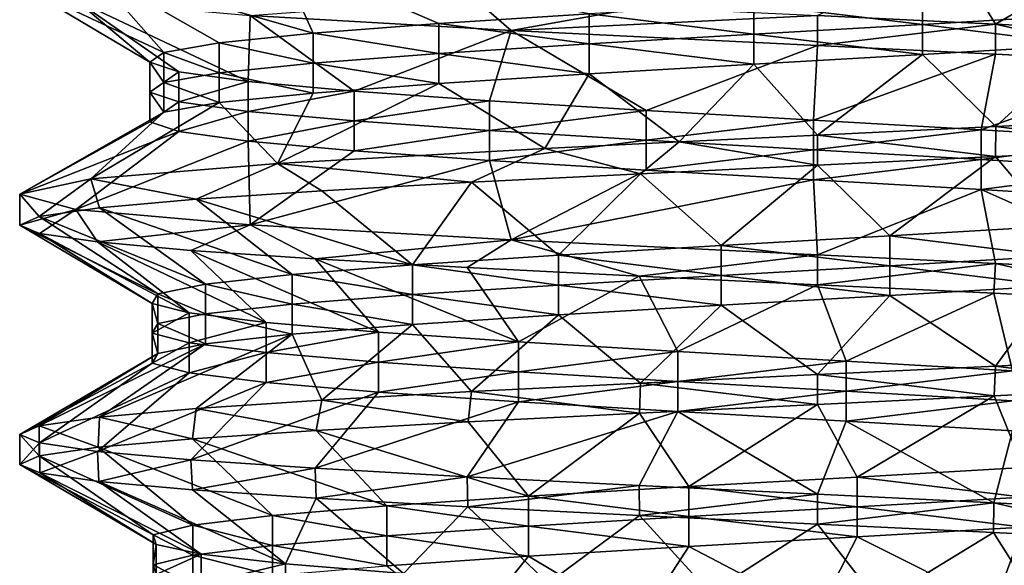
# Model space of a CAD drawing. Units: inches. Extents: x 307 to 807, y 504 to 910.
# Drawn here: x 322 to 328, y 786 to 790 of the extents above; entities that cross this region are included whole.
import ezdxf

# ---------------------------------------------------------------- set-up
doc = ezdxf.new("R2010")
doc.units = ezdxf.units.IN
doc.header["$MEASUREMENT"] = 0
doc.layers.add('3091', color=7, linetype='Continuous')

msp = doc.modelspace()

# ---------------------------------------------------------------- linework, layer by layer
at = {"layer": '3091', "linetype": 'Continuous'}
for points in [[(323.57, 790.025, 701.6182), (322.4005, 789.929, 700.0008), (323.7935, 789.5295, 700.6851), (323.57, 790.025, 701.6182)], [(325.5231, 789.6505, 701.8744), (323.57, 790.025, 701.6182), (324.5826, 789.59, 701.3899), (325.5231, 789.6505, 701.8744)], [(324.5826, 789.59, 701.3899), (323.57, 790.025, 701.6182), (323.7935, 789.5295, 700.6851), (324.5826, 789.59, 701.3899)], [(328.0709, 789.5863, 693.0648), (326.9555, 789.64, 692.9388), (327.7789, 790.0616, 693.8325), (328.0709, 789.5863, 693.0648)], [(328.0709, 789.5863, 693.0648), (327.7789, 790.0616, 693.8325), (328.7816, 790.0011, 694.1698), (328.0709, 789.5863, 693.0648)], [(329.1462, 789.5318, 693.4443), (328.0709, 789.5863, 693.0648), (328.7816, 790.0011, 694.1698), (329.1462, 789.5318, 693.4443)], [(322.4005, 789.929, 700.0008), (321.9567, 789.8326, 698.0457), (322.8582, 789.4086, 698.806), (322.4005, 789.929, 700.0008)], [(323.7935, 789.5295, 700.6851), (322.4005, 789.929, 700.0008), (323.2062, 789.4691, 699.8051), (323.7935, 789.5295, 700.6851)], [(323.2062, 789.4691, 699.8051), (322.4005, 789.929, 700.0008), (322.8582, 789.4086, 698.806), (323.2062, 789.4691, 699.8051)], [(321.9567, 789.8326, 698.0457), (322.3082, 789.7373, 696.0944), (322.7716, 789.3481, 697.7516), (321.9567, 789.8326, 698.0457)], [(322.8582, 789.4086, 698.806), (321.9567, 789.8326, 698.0457), (322.7716, 789.3481, 697.7516), (322.8582, 789.4086, 698.806)], [(322.3082, 789.7373, 696.0944), (323.4005, 789.6414, 694.4229), (323.3879, 789.2272, 695.7451), (322.3082, 789.7373, 696.0944)], [(322.7716, 789.3481, 697.7516), (322.3082, 789.7373, 696.0944), (322.952, 789.2877, 696.7091), (322.7716, 789.3481, 697.7516)], [(322.952, 789.2877, 696.7091), (322.3082, 789.7373, 696.0944), (323.3879, 789.2272, 695.7451), (322.952, 789.2877, 696.7091)], [(325.0356, 789.5466, 693.3221), (323.4005, 789.6414, 694.4229), (324.8064, 789.7461, 693.4243), (325.0356, 789.5466, 693.3221)], [(325.853, 789.6931, 693.0619), (325.0356, 789.5466, 693.3221), (324.8064, 789.7461, 693.4243), (325.853, 789.6931, 693.0619)], [(327.6125, 789.7714, 702.0751), (326.555, 789.7109, 702.1078), (327.6125, 789.5839, 702.0751), (327.6125, 789.7714, 702.0751)], [(328.628, 789.6444, 701.7785), (327.6125, 789.7714, 702.0751), (327.6125, 789.5839, 702.0751), (328.628, 789.6444, 701.7785)], [(326.9555, 789.64, 692.9388), (325.0356, 789.5466, 693.3221), (325.853, 789.6931, 693.0619), (326.9555, 789.64, 692.9388)], [(326.555, 789.7109, 702.1078), (325.5231, 789.6505, 701.8744), (326.555, 789.5234, 702.1078), (326.555, 789.7109, 702.1078)], [(327.6125, 789.5839, 702.0751), (326.555, 789.7109, 702.1078), (326.555, 789.5234, 702.1078), (327.6125, 789.5839, 702.0751)], [(323.3879, 789.2272, 695.7451), (323.4005, 789.6414, 694.4229), (324.0515, 789.1667, 694.9211), (323.3879, 789.2272, 695.7451)], [(323.4005, 789.6414, 694.4229), (325.0356, 789.5466, 693.3221), (324.0515, 789.1667, 694.9211), (323.4005, 789.6414, 694.4229)], [(325.5231, 789.463, 701.8744), (325.5231, 789.6505, 701.8744), (324.5826, 789.59, 701.3899), (325.5231, 789.463, 701.8744)], [(326.9555, 789.4525, 692.9388), (325.0356, 789.5466, 693.3221), (326.9555, 789.64, 692.9388), (326.9555, 789.4525, 692.9388)], [(326.555, 789.5234, 702.1078), (325.5231, 789.6505, 701.8744), (325.5231, 789.463, 701.8744), (326.555, 789.5234, 702.1078)], [(326.9555, 789.4525, 692.9388), (326.9555, 789.64, 692.9388), (328.0709, 789.5863, 693.0648), (326.9555, 789.4525, 692.9388)], [(328.628, 789.6444, 701.7785), (327.6125, 789.5839, 702.0751), (328.628, 789.4569, 701.7785), (328.628, 789.6444, 701.7785)], [(324.5826, 789.59, 701.3899), (323.7935, 789.5295, 700.6851), (324.5826, 789.4025, 701.3899), (324.5826, 789.59, 701.3899)], [(324.0515, 789.1667, 694.9211), (325.0356, 789.5466, 693.3221), (324.9004, 789.1062, 694.2897), (324.0515, 789.1667, 694.9211)], [(325.5231, 789.463, 701.8744), (324.5826, 789.59, 701.3899), (324.5826, 789.4025, 701.3899), (325.5231, 789.463, 701.8744)], [(324.9004, 789.1062, 694.2897), (325.0356, 789.5466, 693.3221), (325.8804, 789.0458, 693.8911), (324.9004, 789.1062, 694.2897)], [(325.0356, 789.5466, 693.3221), (326.9555, 789.4525, 692.9388), (325.8804, 789.0458, 693.8911), (325.0356, 789.5466, 693.3221)], [(327.6125, 789.5839, 702.0751), (326.555, 789.5234, 702.1078), (327.6125, 789.3964, 702.0751), (327.6125, 789.5839, 702.0751)], [(328.0702, 789.3989, 693.0647), (326.9555, 789.4525, 692.9388), (328.0709, 789.5863, 693.0648), (328.0702, 789.3989, 693.0647)], [(328.628, 789.4569, 701.7785), (327.6125, 789.5839, 702.0751), (327.6125, 789.3964, 702.0751), (328.628, 789.4569, 701.7785)], [(329.1447, 789.3444, 693.4436), (328.0702, 789.3989, 693.0647), (328.0709, 789.5863, 693.0648), (329.1447, 789.3444, 693.4436)], [(329.1462, 789.5318, 693.4443), (329.1447, 789.3444, 693.4436), (328.0709, 789.5863, 693.0648), (329.1462, 789.5318, 693.4443)], [(323.2062, 789.4691, 699.8051), (322.8582, 789.4086, 698.806), (323.2062, 789.2816, 699.8051), (323.2062, 789.4691, 699.8051)], [(323.7935, 789.5295, 700.6851), (323.2062, 789.4691, 699.8051), (323.7935, 789.342, 700.6851), (323.7935, 789.5295, 700.6851)], [(323.7935, 789.342, 700.6851), (323.2062, 789.4691, 699.8051), (323.2062, 789.2816, 699.8051), (323.7935, 789.342, 700.6851)], [(324.5826, 789.4025, 701.3899), (323.7935, 789.5295, 700.6851), (323.7935, 789.342, 700.6851), (324.5826, 789.4025, 701.3899)], [(326.555, 789.5234, 702.1078), (325.5231, 789.463, 701.8744), (326.555, 789.3359, 702.1078), (326.555, 789.5234, 702.1078)], [(327.6125, 789.3964, 702.0751), (326.555, 789.5234, 702.1078), (326.555, 789.3359, 702.1078), (327.6125, 789.3964, 702.0751)], [(322.8582, 789.4086, 698.806), (322.7716, 789.3481, 697.7516), (322.8582, 789.2211, 698.806), (322.8582, 789.4086, 698.806)], [(323.2062, 789.2816, 699.8051), (322.8582, 789.4086, 698.806), (322.8582, 789.2211, 698.806), (323.2062, 789.2816, 699.8051)], [(325.5231, 789.2755, 701.8744), (325.5231, 789.463, 701.8744), (324.5826, 789.4025, 701.3899), (325.5231, 789.2755, 701.8744)], [(326.555, 789.3359, 702.1078), (325.5231, 789.463, 701.8744), (325.5231, 789.2755, 701.8744), (326.555, 789.3359, 702.1078)], [(325.8804, 789.0458, 693.8911), (326.9555, 789.4525, 692.9388), (326.929, 788.9853, 693.7508), (325.8804, 789.0458, 693.8911)], [(326.9555, 789.4525, 692.9388), (328.0702, 789.3989, 693.0647), (326.929, 788.9853, 693.7508), (326.9555, 789.4525, 692.9388)], [(328.0715, 788.9438, 702.8127), (328.628, 789.4569, 701.7785), (327.6125, 789.3964, 702.0751), (328.0715, 788.9438, 702.8127)], [(328.0715, 788.9438, 702.8127), (329.1467, 788.9983, 702.4332), (328.628, 789.4569, 701.7785), (328.0715, 788.9438, 702.8127)], [(322.7716, 789.3481, 697.7516), (322.952, 789.2877, 696.7091), (322.7716, 789.1606, 697.7516), (322.7716, 789.3481, 697.7516)], [(322.8582, 789.2211, 698.806), (322.7716, 789.3481, 697.7516), (322.7716, 789.1606, 697.7516), (322.8582, 789.2211, 698.806)], [(324.5826, 789.4025, 701.3899), (323.7935, 789.342, 700.6851), (324.5826, 789.215, 701.3899), (324.5826, 789.4025, 701.3899)], [(325.5231, 789.2755, 701.8744), (324.5826, 789.4025, 701.3899), (324.5826, 789.215, 701.3899), (325.5231, 789.2755, 701.8744)], [(326.9555, 788.89, 702.9388), (327.6125, 789.3964, 702.0751), (326.555, 789.3359, 702.1078), (326.9555, 788.89, 702.9388)], [(326.929, 788.9853, 693.7508), (328.0702, 789.3989, 693.0647), (327.9793, 788.9248, 693.8778), (326.929, 788.9853, 693.7508)], [(326.9555, 788.89, 702.9388), (328.0715, 788.9438, 702.8127), (327.6125, 789.3964, 702.0751), (326.9555, 788.89, 702.9388)], [(328.0702, 789.3989, 693.0647), (329.1447, 789.3444, 693.4436), (327.9793, 788.9248, 693.8778), (328.0702, 789.3989, 693.0647)], [(322.7716, 789.1606, 697.7516), (322.952, 789.2877, 696.7091), (322.952, 789.1002, 696.7091), (322.7716, 789.1606, 697.7516)], [(322.952, 789.2877, 696.7091), (323.3879, 789.2272, 695.7451), (322.952, 789.1002, 696.7091), (322.952, 789.2877, 696.7091)], [(323.7935, 789.342, 700.6851), (323.2062, 789.2816, 699.8051), (323.7935, 789.1545, 700.6851), (323.7935, 789.342, 700.6851)], [(324.5826, 789.215, 701.3899), (323.7935, 789.342, 700.6851), (323.7935, 789.1545, 700.6851), (324.5826, 789.215, 701.3899)], [(326.0872, 788.8484, 702.8629), (326.555, 789.3359, 702.1078), (325.5231, 789.2755, 701.8744), (326.0872, 788.8484, 702.8629)], [(326.0872, 788.8484, 702.8629), (326.9555, 788.89, 702.9388), (326.555, 789.3359, 702.1078), (326.0872, 788.8484, 702.8629)], [(327.9793, 788.9248, 693.8778), (329.1447, 789.3444, 693.4436), (328.9643, 788.8644, 694.2639), (327.9793, 788.9248, 693.8778)], [(323.2062, 789.2816, 699.8051), (322.8582, 789.2211, 698.806), (323.2062, 789.0941, 699.8051), (323.2062, 789.2816, 699.8051)], [(322.952, 789.1002, 696.7091), (323.3879, 789.2272, 695.7451), (323.3879, 789.0397, 695.7451), (322.952, 789.1002, 696.7091)], [(323.7935, 789.1545, 700.6851), (323.2062, 789.2816, 699.8051), (323.2062, 789.0941, 699.8051), (323.7935, 789.1545, 700.6851)], [(323.3879, 789.2272, 695.7451), (324.0515, 789.1667, 694.9211), (323.3879, 789.0397, 695.7451), (323.3879, 789.2272, 695.7451)], [(325.2454, 788.8067, 702.6373), (325.5231, 789.2755, 701.8744), (324.5826, 789.215, 701.3899), (325.2454, 788.8067, 702.6373)], [(325.2454, 788.8067, 702.6373), (326.0872, 788.8484, 702.8629), (325.5231, 789.2755, 701.8744), (325.2454, 788.8067, 702.6373)], [(322.8582, 789.2211, 698.806), (322.7716, 789.1606, 697.7516), (322.8582, 789.0336, 698.806), (322.8582, 789.2211, 698.806)], [(322.7716, 789.1606, 697.7516), (322.952, 789.1002, 696.7091), (322.7716, 788.9731, 697.7516), (322.7716, 789.1606, 697.7516)], [(322.8582, 789.0336, 698.806), (322.7716, 789.1606, 697.7516), (322.7716, 788.9731, 697.7516), (322.8582, 789.0336, 698.806)], [(323.2062, 789.0941, 699.8051), (322.8582, 789.2211, 698.806), (322.8582, 789.0336, 698.806), (323.2062, 789.0941, 699.8051)], [(323.3879, 789.0397, 695.7451), (324.0515, 789.1667, 694.9211), (324.0515, 788.9792, 694.9211), (323.3879, 789.0397, 695.7451)], [(323.57, 788.7125, 701.6182), (325.2454, 788.8067, 702.6373), (324.5826, 789.215, 701.3899), (323.57, 788.7125, 701.6182)], [(323.57, 788.7125, 701.6182), (324.5826, 789.215, 701.3899), (323.7935, 789.1545, 700.6851), (323.57, 788.7125, 701.6182)], [(324.0515, 789.1667, 694.9211), (324.9004, 789.1062, 694.2897), (324.0515, 788.9792, 694.9211), (324.0515, 789.1667, 694.9211)], [(322.7716, 788.9731, 697.7516), (322.952, 789.1002, 696.7091), (322.952, 788.9127, 696.7091), (322.7716, 788.9731, 697.7516)], [(322.952, 789.1002, 696.7091), (323.3879, 789.0397, 695.7451), (322.952, 788.9127, 696.7091), (322.952, 789.1002, 696.7091)], [(323.57, 788.7125, 701.6182), (323.7935, 789.1545, 700.6851), (323.2062, 789.0941, 699.8051), (323.57, 788.7125, 701.6182)], [(324.0515, 788.9792, 694.9211), (324.9004, 789.1062, 694.2897), (324.9004, 788.9187, 694.2897), (324.0515, 788.9792, 694.9211)], [(324.9004, 789.1062, 694.2897), (325.8804, 789.0458, 693.8911), (324.9004, 788.9187, 694.2897), (324.9004, 789.1062, 694.2897)], [(322.4005, 788.6165, 700.0008), (323.57, 788.7125, 701.6182), (323.2062, 789.0941, 699.8051), (322.4005, 788.6165, 700.0008)], [(322.4005, 788.6165, 700.0008), (323.2062, 789.0941, 699.8051), (322.8582, 789.0336, 698.806), (322.4005, 788.6165, 700.0008)], [(322.952, 788.9127, 696.7091), (323.3879, 789.0397, 695.7451), (323.3879, 788.8522, 695.7451), (322.952, 788.9127, 696.7091)], [(323.3879, 789.0397, 695.7451), (324.0515, 788.9792, 694.9211), (323.3879, 788.8522, 695.7451), (323.3879, 789.0397, 695.7451)], [(324.9004, 788.9187, 694.2897), (325.8804, 789.0458, 693.8911), (325.8804, 788.8583, 693.8911), (324.9004, 788.9187, 694.2897)], [(325.8804, 789.0458, 693.8911), (326.929, 788.9853, 693.7508), (325.8804, 788.8583, 693.8911), (325.8804, 789.0458, 693.8911)], [(321.9567, 788.5201, 698.0457), (322.4005, 788.6165, 700.0008), (322.8582, 789.0336, 698.806), (321.9567, 788.5201, 698.0457)], [(321.9567, 788.5201, 698.0457), (322.8582, 789.0336, 698.806), (322.7716, 788.9731, 697.7516), (321.9567, 788.5201, 698.0457)], [(323.3879, 788.8522, 695.7451), (324.0515, 788.9792, 694.9211), (324.0515, 788.7917, 694.9211), (323.3879, 788.8522, 695.7451)], [(324.0515, 788.9792, 694.9211), (324.9004, 788.9187, 694.2897), (324.0515, 788.7917, 694.9211), (324.0515, 788.9792, 694.9211)], [(325.8804, 788.8583, 693.8911), (326.929, 788.9853, 693.7508), (326.929, 788.7978, 693.7508), (325.8804, 788.8583, 693.8911)], [(326.929, 788.9853, 693.7508), (327.9793, 788.9248, 693.8778), (326.929, 788.7978, 693.7508), (326.929, 788.9853, 693.7508)], [(328.0715, 788.9438, 702.8127), (329.1412, 788.8106, 702.4358), (329.1467, 788.9983, 702.4332), (328.0715, 788.9438, 702.8127)], [(321.9567, 788.5201, 698.0457), (322.7716, 788.9731, 697.7516), (322.952, 788.9127, 696.7091), (321.9567, 788.5201, 698.0457)], [(324.0515, 788.7917, 694.9211), (324.9004, 788.9187, 694.2897), (324.9004, 788.7312, 694.2897), (324.0515, 788.7917, 694.9211)], [(324.9004, 788.9187, 694.2897), (325.8804, 788.8583, 693.8911), (324.9004, 788.7312, 694.2897), (324.9004, 788.9187, 694.2897)], [(326.929, 788.7978, 693.7508), (327.9793, 788.9248, 693.8778), (327.9793, 788.7373, 693.8778), (326.929, 788.7978, 693.7508)], [(326.9555, 788.89, 702.9388), (328.0694, 788.7562, 702.8132), (328.0715, 788.9438, 702.8127), (326.9555, 788.89, 702.9388)], [(327.9793, 788.9248, 693.8778), (328.9643, 788.8644, 694.2639), (327.9793, 788.7373, 693.8778), (327.9793, 788.9248, 693.8778)], [(328.0694, 788.7562, 702.8132), (329.1412, 788.8106, 702.4358), (328.0715, 788.9438, 702.8127), (328.0694, 788.7562, 702.8132)], [(322.3082, 788.4248, 696.0944), (321.9567, 788.5201, 698.0457), (322.952, 788.9127, 696.7091), (322.3082, 788.4248, 696.0944)], [(322.3082, 788.4248, 696.0944), (322.952, 788.9127, 696.7091), (323.3879, 788.8522, 695.7451), (322.3082, 788.4248, 696.0944)], [(323.4005, 788.3289, 694.4229), (322.3082, 788.4248, 696.0944), (323.3879, 788.8522, 695.7451), (323.4005, 788.3289, 694.4229)], [(323.4005, 788.3289, 694.4229), (323.3879, 788.8522, 695.7451), (324.0515, 788.7917, 694.9211), (323.4005, 788.3289, 694.4229)], [(324.9004, 788.7312, 694.2897), (325.8804, 788.8583, 693.8911), (325.8804, 788.6708, 693.8911), (324.9004, 788.7312, 694.2897)], [(325.8804, 788.8583, 693.8911), (326.929, 788.7978, 693.7508), (325.8804, 788.6708, 693.8911), (325.8804, 788.8583, 693.8911)], [(326.9555, 788.7025, 702.9388), (326.9555, 788.89, 702.9388), (326.0872, 788.8484, 702.8629), (326.9555, 788.7025, 702.9388)], [(326.9555, 788.89, 702.9388), (326.9555, 788.7025, 702.9388), (328.0694, 788.7562, 702.8132), (326.9555, 788.89, 702.9388)], [(327.9793, 788.7373, 693.8778), (328.9643, 788.8644, 694.2639), (328.9643, 788.6769, 694.2639), (327.9793, 788.7373, 693.8778)], [(323.4005, 788.3289, 694.4229), (324.0515, 788.7917, 694.9211), (324.9004, 788.7312, 694.2897), (323.4005, 788.3289, 694.4229)], [(323.57, 788.7125, 701.6182), (324.7858, 788.5954, 702.4435), (325.2454, 788.8067, 702.6373), (323.57, 788.7125, 701.6182)], [(324.7858, 788.5954, 702.4435), (325.846, 788.6491, 702.8142), (325.2454, 788.8067, 702.6373), (324.7858, 788.5954, 702.4435)], [(325.2454, 788.8067, 702.6373), (325.846, 788.6491, 702.8142), (326.0872, 788.8484, 702.8629), (325.2454, 788.8067, 702.6373)], [(325.846, 788.6491, 702.8142), (326.9555, 788.7025, 702.9388), (326.0872, 788.8484, 702.8629), (325.846, 788.6491, 702.8142)], [(325.8804, 788.6708, 693.8911), (326.929, 788.7978, 693.7508), (326.929, 788.6103, 693.7508), (325.8804, 788.6708, 693.8911)], [(326.929, 788.7978, 693.7508), (327.9793, 788.7373, 693.8778), (326.929, 788.6103, 693.7508), (326.929, 788.7978, 693.7508)], [(329.1412, 788.8106, 702.4358), (328.0694, 788.7562, 702.8132), (328.4377, 788.3202, 701.8559), (329.1412, 788.8106, 702.4358)], [(325.0356, 788.2341, 693.3221), (323.4005, 788.3289, 694.4229), (324.9004, 788.7312, 694.2897), (325.0356, 788.2341, 693.3221)], [(325.0356, 788.2341, 693.3221), (324.9004, 788.7312, 694.2897), (325.8804, 788.6708, 693.8911), (325.0356, 788.2341, 693.3221)], [(326.929, 788.6103, 693.7508), (327.9793, 788.7373, 693.8778), (327.9793, 788.5498, 693.8778), (326.929, 788.6103, 693.7508)], [(328.0694, 788.7562, 702.8132), (326.9555, 788.7025, 702.9388), (327.4088, 788.2597, 702.1023), (328.0694, 788.7562, 702.8132)], [(328.4377, 788.3202, 701.8559), (328.0694, 788.7562, 702.8132), (327.4088, 788.2597, 702.1023), (328.4377, 788.3202, 701.8559)], [(327.9793, 788.7373, 693.8778), (328.9643, 788.6769, 694.2639), (327.9793, 788.5498, 693.8778), (327.9793, 788.7373, 693.8778)], [(322.4005, 788.6165, 700.0008), (323.0617, 788.4894, 701.0754), (323.57, 788.7125, 701.6182), (322.4005, 788.6165, 700.0008)], [(323.0617, 788.4894, 701.0754), (323.8489, 788.5425, 701.8566), (323.57, 788.7125, 701.6182), (323.0617, 788.4894, 701.0754)], [(323.8489, 788.5425, 701.8566), (324.7858, 788.5954, 702.4435), (323.57, 788.7125, 701.6182), (323.8489, 788.5425, 701.8566)], [(325.0356, 788.2341, 693.3221), (325.8804, 788.6708, 693.8911), (326.929, 788.6103, 693.7508), (325.0356, 788.2341, 693.3221)], [(326.9555, 788.7025, 702.9388), (325.846, 788.6491, 702.8142), (326.351, 788.1992, 702.0831), (326.9555, 788.7025, 702.9388)], [(327.4088, 788.2597, 702.1023), (326.9555, 788.7025, 702.9388), (326.351, 788.1992, 702.0831), (327.4088, 788.2597, 702.1023)], [(327.9793, 788.5498, 693.8778), (328.9643, 788.6769, 694.2639), (328.9643, 788.4894, 694.2639), (327.9793, 788.5498, 693.8778)], [(321.9567, 788.5201, 698.0457), (322.0783, 788.3806, 699.0399), (322.4005, 788.6165, 700.0008), (321.9567, 788.5201, 698.0457)], [(322.0783, 788.3806, 699.0399), (322.4549, 788.4352, 700.1171), (322.4005, 788.6165, 700.0008), (322.0783, 788.3806, 699.0399)], [(322.4549, 788.4352, 700.1171), (323.0617, 788.4894, 701.0754), (322.4005, 788.6165, 700.0008), (322.4549, 788.4352, 700.1171)], [(325.846, 788.6491, 702.8142), (324.7858, 788.5954, 702.4435), (325.3318, 788.1387, 701.7994), (325.846, 788.6491, 702.8142)], [(326.9555, 788.14, 692.9388), (325.0356, 788.2341, 693.3221), (326.929, 788.6103, 693.7508), (326.9555, 788.14, 692.9388)], [(326.351, 788.1992, 702.0831), (325.846, 788.6491, 702.8142), (325.3318, 788.1387, 701.7994), (326.351, 788.1992, 702.0831)], [(326.9555, 788.14, 692.9388), (326.929, 788.6103, 693.7508), (327.9793, 788.5498, 693.8778), (326.9555, 788.14, 692.9388)], [(324.7858, 788.5954, 702.4435), (323.8489, 788.5425, 701.8566), (324.4162, 788.0783, 701.2693), (324.7858, 788.5954, 702.4435)], [(325.3318, 788.1387, 701.7994), (324.7858, 788.5954, 702.4435), (324.4162, 788.0783, 701.2693), (325.3318, 788.1387, 701.7994)], [(328.0702, 788.0864, 693.0647), (326.9555, 788.14, 692.9388), (327.9793, 788.5498, 693.8778), (328.0702, 788.0864, 693.0647)], [(329.1447, 788.0319, 693.4436), (328.0702, 788.0864, 693.0647), (327.9793, 788.5498, 693.8778), (329.1447, 788.0319, 693.4436)], [(329.1447, 788.0319, 693.4436), (327.9793, 788.5498, 693.8778), (328.9643, 788.4894, 694.2639), (329.1447, 788.0319, 693.4436)], [(321.9556, 788.327, 697.9269), (322.0783, 788.3806, 699.0399), (321.9567, 788.5201, 698.0457), (321.9556, 788.327, 697.9269)], [(322.3082, 788.4248, 696.0944), (321.9556, 788.327, 697.9269), (321.9567, 788.5201, 698.0457), (322.3082, 788.4248, 696.0944)], [(323.0617, 788.4894, 701.0754), (322.4549, 788.4352, 700.1171), (323.6626, 788.0178, 700.5267), (323.0617, 788.4894, 701.0754)], [(323.8489, 788.5425, 701.8566), (323.0617, 788.4894, 701.0754), (324.4162, 788.0783, 701.2693), (323.8489, 788.5425, 701.8566)], [(324.4162, 788.0783, 701.2693), (323.0617, 788.4894, 701.0754), (323.6626, 788.0178, 700.5267), (324.4162, 788.0783, 701.2693)], [(322.0797, 788.2742, 696.8315), (321.9556, 788.327, 697.9269), (322.3082, 788.4248, 696.0944), (322.0797, 788.2742, 696.8315)], [(322.4549, 788.4352, 700.1171), (322.0783, 788.3806, 699.0399), (323.1192, 787.9573, 699.619), (322.4549, 788.4352, 700.1171)], [(322.4424, 788.2213, 695.7866), (322.0797, 788.2742, 696.8315), (322.3082, 788.4248, 696.0944), (322.4424, 788.2213, 695.7866)], [(323.4005, 788.3289, 694.4229), (322.4424, 788.2213, 695.7866), (322.3082, 788.4248, 696.0944), (323.4005, 788.3289, 694.4229)], [(323.6626, 788.0178, 700.5267), (322.4549, 788.4352, 700.1171), (323.1192, 787.9573, 699.619), (323.6626, 788.0178, 700.5267)], [(322.0783, 788.3806, 699.0399), (321.9556, 788.327, 697.9269), (322.8206, 787.8969, 698.604), (322.0783, 788.3806, 699.0399)], [(323.1192, 787.9573, 699.619), (322.0783, 788.3806, 699.0399), (322.8206, 787.8969, 698.604), (323.1192, 787.9573, 699.619)], [(321.9556, 788.327, 697.9269), (322.0797, 788.2742, 696.8315), (322.7858, 787.8364, 697.5466), (321.9556, 788.327, 697.9269)], [(322.8206, 787.8969, 698.604), (321.9556, 788.327, 697.9269), (322.7858, 787.8364, 697.5466), (322.8206, 787.8969, 698.604)], [(323.0287, 788.1682, 694.8437), (322.4424, 788.2213, 695.7866), (323.4005, 788.3289, 694.4229), (323.0287, 788.1682, 694.8437)], [(323.8078, 788.1151, 694.054), (323.0287, 788.1682, 694.8437), (323.4005, 788.3289, 694.4229), (323.8078, 788.1151, 694.054)], [(325.0356, 788.2341, 693.3221), (323.8078, 788.1151, 694.054), (323.4005, 788.3289, 694.4229), (325.0356, 788.2341, 693.3221)], [(328.4377, 788.3202, 701.8559), (327.4088, 788.2597, 702.1023), (328.4377, 788.1327, 701.8559), (328.4377, 788.3202, 701.8559)], [(322.0797, 788.2742, 696.8315), (322.4424, 788.2213, 695.7866), (323.0172, 787.7759, 696.5142), (322.0797, 788.2742, 696.8315)], [(322.7858, 787.8364, 697.5466), (322.0797, 788.2742, 696.8315), (323.0172, 787.7759, 696.5142), (322.7858, 787.8364, 697.5466)], [(327.4088, 788.2597, 702.1023), (326.351, 788.1992, 702.0831), (327.4088, 788.0722, 702.1023), (327.4088, 788.2597, 702.1023)], [(328.4377, 788.1327, 701.8559), (327.4088, 788.2597, 702.1023), (327.4088, 788.0722, 702.1023), (328.4377, 788.1327, 701.8559)], [(322.4424, 788.2213, 695.7866), (323.0287, 788.1682, 694.8437), (323.4998, 787.7155, 695.5728), (322.4424, 788.2213, 695.7866)], [(323.0172, 787.7759, 696.5142), (322.4424, 788.2213, 695.7866), (323.4998, 787.7155, 695.5728), (323.0172, 787.7759, 696.5142)], [(324.76, 788.0611, 693.4467), (323.8078, 788.1151, 694.054), (325.0356, 788.2341, 693.3221), (324.76, 788.0611, 693.4467)], [(325.8372, 788.0064, 693.0655), (324.76, 788.0611, 693.4467), (325.0356, 788.2341, 693.3221), (325.8372, 788.0064, 693.0655)], [(326.9555, 788.14, 692.9388), (325.8372, 788.0064, 693.0655), (325.0356, 788.2341, 693.3221), (326.9555, 788.14, 692.9388)], [(326.351, 788.1992, 702.0831), (325.3318, 788.1387, 701.7994), (326.351, 788.0117, 702.0831), (326.351, 788.1992, 702.0831)], [(327.4088, 788.0722, 702.1023), (326.351, 788.1992, 702.0831), (326.351, 788.0117, 702.0831), (327.4088, 788.0722, 702.1023)], [(323.0287, 788.1682, 694.8437), (323.8078, 788.1151, 694.054), (324.203, 787.655, 694.7823), (323.0287, 788.1682, 694.8437)], [(323.4998, 787.7155, 695.5728), (323.0287, 788.1682, 694.8437), (324.203, 787.655, 694.7823), (323.4998, 787.7155, 695.5728)], [(323.8078, 788.1151, 694.054), (324.76, 788.0611, 693.4467), (325.0819, 787.5945, 694.1933), (323.8078, 788.1151, 694.054)], [(324.203, 787.655, 694.7823), (323.8078, 788.1151, 694.054), (325.0819, 787.5945, 694.1933), (324.203, 787.655, 694.7823)], [(325.3318, 788.1387, 701.7994), (324.4162, 788.0783, 701.2693), (325.3318, 787.9512, 701.7994), (325.3318, 788.1387, 701.7994)], [(326.351, 788.0117, 702.0831), (325.3318, 788.1387, 701.7994), (325.3318, 787.9512, 701.7994), (326.351, 788.0117, 702.0831)], [(326.9555, 787.9525, 692.9388), (325.8372, 788.0064, 693.0655), (326.9555, 788.14, 692.9388), (326.9555, 787.9525, 692.9388)], [(326.9555, 787.9525, 692.9388), (326.9555, 788.14, 692.9388), (328.0702, 788.0864, 693.0647), (326.9555, 787.9525, 692.9388)], [(328.4377, 788.1327, 701.8559), (327.4088, 788.0722, 702.1023), (328.4377, 787.9452, 701.8559), (328.4377, 788.1327, 701.8559)], [(324.4162, 788.0783, 701.2693), (323.6626, 788.0178, 700.5267), (324.4162, 787.8908, 701.2693), (324.4162, 788.0783, 701.2693)], [(325.3318, 787.9512, 701.7994), (324.4162, 788.0783, 701.2693), (324.4162, 787.8908, 701.2693), (325.3318, 787.9512, 701.7994)], [(324.76, 788.0611, 693.4467), (325.8372, 788.0064, 693.0655), (325.0819, 787.5945, 694.1933), (324.76, 788.0611, 693.4467)], [(327.4088, 788.0722, 702.1023), (326.351, 788.0117, 702.0831), (327.4088, 787.8847, 702.1023), (327.4088, 788.0722, 702.1023)], [(326.9555, 787.9525, 692.9388), (328.0702, 788.0864, 693.0647), (328.0598, 787.8994, 693.0623), (326.9555, 787.9525, 692.9388)], [(328.4377, 787.9452, 701.8559), (327.4088, 788.0722, 702.1023), (327.4088, 787.8847, 702.1023), (328.4377, 787.9452, 701.8559)], [(328.0598, 787.8994, 693.0623), (328.0702, 788.0864, 693.0647), (329.1274, 787.8453, 693.4352), (328.0598, 787.8994, 693.0623)], [(328.0702, 788.0864, 693.0647), (329.1447, 788.0319, 693.4436), (329.1274, 787.8453, 693.4352), (328.0702, 788.0864, 693.0647)], [(323.6626, 788.0178, 700.5267), (323.1192, 787.9573, 699.619), (323.6626, 787.8303, 700.5267), (323.6626, 788.0178, 700.5267)], [(324.4162, 787.8908, 701.2693), (323.6626, 788.0178, 700.5267), (323.6626, 787.8303, 700.5267), (324.4162, 787.8908, 701.2693)], [(325.0819, 787.5945, 694.1933), (325.8372, 788.0064, 693.0655), (326.0802, 787.5341, 693.8432), (325.0819, 787.5945, 694.1933)], [(326.351, 788.0117, 702.0831), (325.3318, 787.9512, 701.7994), (326.351, 787.8242, 702.0831), (326.351, 788.0117, 702.0831)], [(325.8372, 788.0064, 693.0655), (326.9555, 787.9525, 692.9388), (326.0802, 787.5341, 693.8432), (325.8372, 788.0064, 693.0655)], [(327.4088, 787.8847, 702.1023), (326.351, 788.0117, 702.0831), (326.351, 787.8242, 702.0831), (327.4088, 787.8847, 702.1023)], [(323.1192, 787.9573, 699.619), (322.8206, 787.8969, 698.604), (323.1192, 787.7698, 699.619), (323.1192, 787.9573, 699.619)], [(323.6626, 787.8303, 700.5267), (323.1192, 787.9573, 699.619), (323.1192, 787.7698, 699.619), (323.6626, 787.8303, 700.5267)], [(325.3318, 787.9512, 701.7994), (324.4162, 787.8908, 701.2693), (325.3318, 787.7637, 701.7994), (325.3318, 787.9512, 701.7994)], [(326.351, 787.8242, 702.0831), (325.3318, 787.9512, 701.7994), (325.3318, 787.7637, 701.7994), (326.351, 787.8242, 702.0831)], [(326.0802, 787.5341, 693.8432), (326.9555, 787.9525, 692.9388), (327.1345, 787.4736, 693.7546), (326.0802, 787.5341, 693.8432)], [(326.9555, 787.9525, 692.9388), (328.0598, 787.8994, 693.0623), (327.1345, 787.4736, 693.7546), (326.9555, 787.9525, 692.9388)], [(328.0694, 787.4437, 702.8132), (328.4377, 787.9452, 701.8559), (327.4088, 787.8847, 702.1023), (328.0694, 787.4437, 702.8132)], [(328.0694, 787.4437, 702.8132), (329.1412, 787.4981, 702.4358), (328.4377, 787.9452, 701.8559), (328.0694, 787.4437, 702.8132)], [(322.8206, 787.8969, 698.604), (322.7858, 787.8364, 697.5466), (322.8206, 787.7094, 698.604), (322.8206, 787.8969, 698.604)], [(323.1192, 787.7698, 699.619), (322.8206, 787.8969, 698.604), (322.8206, 787.7094, 698.604), (323.1192, 787.7698, 699.619)], [(324.4162, 787.8908, 701.2693), (323.6626, 787.8303, 700.5267), (324.4162, 787.7033, 701.2693), (324.4162, 787.8908, 701.2693)], [(325.3318, 787.7637, 701.7994), (324.4162, 787.8908, 701.2693), (324.4162, 787.7033, 701.2693), (325.3318, 787.7637, 701.7994)], [(326.9555, 787.39, 702.9388), (327.4088, 787.8847, 702.1023), (326.351, 787.8242, 702.0831), (326.9555, 787.39, 702.9388)], [(326.9555, 787.39, 702.9388), (328.0694, 787.4437, 702.8132), (327.4088, 787.8847, 702.1023), (326.9555, 787.39, 702.9388)], [(327.1345, 787.4736, 693.7546), (328.0598, 787.8994, 693.0623), (328.1773, 787.4131, 693.9329), (327.1345, 787.4736, 693.7546)], [(328.0598, 787.8994, 693.0623), (329.1274, 787.8453, 693.4352), (328.1773, 787.4131, 693.9329), (328.0598, 787.8994, 693.0623)], [(322.7858, 787.8364, 697.5466), (323.0172, 787.7759, 696.5142), (322.7858, 787.6489, 697.5466), (322.7858, 787.8364, 697.5466)], [(322.8206, 787.7094, 698.604), (322.7858, 787.8364, 697.5466), (322.7858, 787.6489, 697.5466), (322.8206, 787.7094, 698.604)], [(323.6626, 787.8303, 700.5267), (323.1192, 787.7698, 699.619), (323.6626, 787.6428, 700.5267), (323.6626, 787.8303, 700.5267)], [(324.4162, 787.7033, 701.2693), (323.6626, 787.8303, 700.5267), (323.6626, 787.6428, 700.5267), (324.4162, 787.7033, 701.2693)], [(325.846, 787.3366, 702.8142), (326.351, 787.8242, 702.0831), (325.3318, 787.7637, 701.7994), (325.846, 787.3366, 702.8142)], [(325.846, 787.3366, 702.8142), (326.9555, 787.39, 702.9388), (326.351, 787.8242, 702.0831), (325.846, 787.3366, 702.8142)], [(322.7858, 787.6489, 697.5466), (323.0172, 787.7759, 696.5142), (323.0172, 787.5884, 696.5142), (322.7858, 787.6489, 697.5466)], [(323.1192, 787.7698, 699.619), (322.8206, 787.7094, 698.604), (323.1192, 787.5823, 699.619), (323.1192, 787.7698, 699.619)], [(323.0172, 787.7759, 696.5142), (323.4998, 787.7155, 695.5728), (323.0172, 787.5884, 696.5142), (323.0172, 787.7759, 696.5142)], [(323.6626, 787.6428, 700.5267), (323.1192, 787.7698, 699.619), (323.1192, 787.5823, 699.619), (323.6626, 787.6428, 700.5267)], [(324.7858, 787.2829, 702.4435), (325.3318, 787.7637, 701.7994), (324.4162, 787.7033, 701.2693), (324.7858, 787.2829, 702.4435)], [(324.7858, 787.2829, 702.4435), (325.846, 787.3366, 702.8142), (325.3318, 787.7637, 701.7994), (324.7858, 787.2829, 702.4435)], [(322.8206, 787.7094, 698.604), (322.7858, 787.6489, 697.5466), (322.8206, 787.5219, 698.604), (322.8206, 787.7094, 698.604)], [(323.1192, 787.5823, 699.619), (322.8206, 787.7094, 698.604), (322.8206, 787.5219, 698.604), (323.1192, 787.5823, 699.619)], [(323.0172, 787.5884, 696.5142), (323.4998, 787.7155, 695.5728), (323.4998, 787.528, 695.5728), (323.0172, 787.5884, 696.5142)], [(323.4998, 787.7155, 695.5728), (324.203, 787.655, 694.7823), (323.4998, 787.528, 695.5728), (323.4998, 787.7155, 695.5728)], [(323.8489, 787.23, 701.8566), (324.4162, 787.7033, 701.2693), (323.6626, 787.6428, 700.5267), (323.8489, 787.23, 701.8566)], [(323.8489, 787.23, 701.8566), (324.7858, 787.2829, 702.4435), (324.4162, 787.7033, 701.2693), (323.8489, 787.23, 701.8566)], [(322.4549, 787.1227, 700.1171), (323.0617, 787.1769, 701.0754), (323.6626, 787.6428, 700.5267), (322.4549, 787.1227, 700.1171)], [(322.4549, 787.1227, 700.1171), (323.6626, 787.6428, 700.5267), (323.1192, 787.5823, 699.619), (322.4549, 787.1227, 700.1171)], [(322.7858, 787.6489, 697.5466), (323.0172, 787.5884, 696.5142), (322.7858, 787.4614, 697.5466), (322.7858, 787.6489, 697.5466)], [(322.8206, 787.5219, 698.604), (322.7858, 787.6489, 697.5466), (322.7858, 787.4614, 697.5466), (322.8206, 787.5219, 698.604)], [(323.0617, 787.1769, 701.0754), (323.8489, 787.23, 701.8566), (323.6626, 787.6428, 700.5267), (323.0617, 787.1769, 701.0754)], [(323.4998, 787.528, 695.5728), (324.203, 787.655, 694.7823), (324.203, 787.4675, 694.7823), (323.4998, 787.528, 695.5728)], [(324.203, 787.655, 694.7823), (325.0819, 787.5945, 694.1933), (324.203, 787.4675, 694.7823), (324.203, 787.655, 694.7823)], [(322.0783, 787.0681, 699.0399), (322.4549, 787.1227, 700.1171), (323.1192, 787.5823, 699.619), (322.0783, 787.0681, 699.0399)], [(322.0783, 787.0681, 699.0399), (323.1192, 787.5823, 699.619), (322.8206, 787.5219, 698.604), (322.0783, 787.0681, 699.0399)], [(322.7858, 787.4614, 697.5466), (323.0172, 787.5884, 696.5142), (323.0172, 787.4009, 696.5142), (322.7858, 787.4614, 697.5466)], [(323.0172, 787.5884, 696.5142), (323.4998, 787.528, 695.5728), (323.0172, 787.4009, 696.5142), (323.0172, 787.5884, 696.5142)], [(324.203, 787.4675, 694.7823), (325.0819, 787.5945, 694.1933), (325.0819, 787.407, 694.1933), (324.203, 787.4675, 694.7823)], [(325.0819, 787.5945, 694.1933), (326.0802, 787.5341, 693.8432), (325.0819, 787.407, 694.1933), (325.0819, 787.5945, 694.1933)], [(321.9556, 787.0145, 697.9269), (322.0783, 787.0681, 699.0399), (322.8206, 787.5219, 698.604), (321.9556, 787.0145, 697.9269)], [(321.9556, 787.0145, 697.9269), (322.8206, 787.5219, 698.604), (322.7858, 787.4614, 697.5466), (321.9556, 787.0145, 697.9269)], [(323.0172, 787.4009, 696.5142), (323.4998, 787.528, 695.5728), (323.4998, 787.3405, 695.5728), (323.0172, 787.4009, 696.5142)], [(323.4998, 787.528, 695.5728), (324.203, 787.4675, 694.7823), (323.4998, 787.3405, 695.5728), (323.4998, 787.528, 695.5728)], [(325.0819, 787.407, 694.1933), (326.0802, 787.5341, 693.8432), (326.0802, 787.3466, 693.8432), (325.0819, 787.407, 694.1933)], [(326.0802, 787.5341, 693.8432), (327.1345, 787.4736, 693.7546), (326.0802, 787.3466, 693.8432), (326.0802, 787.5341, 693.8432)], [(329.1412, 787.4981, 702.4358), (328.0694, 787.4437, 702.8132), (329.1122, 787.309, 702.4498), (329.1412, 787.4981, 702.4358)], [(322.0797, 786.9617, 696.8315), (321.9556, 787.0145, 697.9269), (322.7858, 787.4614, 697.5466), (322.0797, 786.9617, 696.8315)], [(322.0797, 786.9617, 696.8315), (322.7858, 787.4614, 697.5466), (323.0172, 787.4009, 696.5142), (322.0797, 786.9617, 696.8315)], [(323.4998, 787.3405, 695.5728), (324.203, 787.4675, 694.7823), (324.203, 787.28, 694.7823), (323.4998, 787.3405, 695.5728)], [(324.203, 787.4675, 694.7823), (325.0819, 787.407, 694.1933), (324.203, 787.28, 694.7823), (324.203, 787.4675, 694.7823)], [(326.0802, 787.3466, 693.8432), (327.1345, 787.4736, 693.7546), (327.1345, 787.2861, 693.7546), (326.0802, 787.3466, 693.8432)], [(328.0694, 787.4437, 702.8132), (326.9555, 787.39, 702.9388), (328.0615, 787.2558, 702.815), (328.0694, 787.4437, 702.8132)], [(327.1345, 787.4736, 693.7546), (328.1773, 787.4131, 693.9329), (327.1345, 787.2861, 693.7546), (327.1345, 787.4736, 693.7546)], [(329.1122, 787.309, 702.4498), (328.0694, 787.4437, 702.8132), (328.0615, 787.2558, 702.815), (329.1122, 787.309, 702.4498)], [(322.4424, 786.9088, 695.7866), (322.0797, 786.9617, 696.8315), (323.0172, 787.4009, 696.5142), (322.4424, 786.9088, 695.7866)], [(322.4424, 786.9088, 695.7866), (323.0172, 787.4009, 696.5142), (323.4998, 787.3405, 695.5728), (322.4424, 786.9088, 695.7866)], [(324.203, 787.28, 694.7823), (325.0819, 787.407, 694.1933), (325.0819, 787.2195, 694.1933), (324.203, 787.28, 694.7823)], [(325.0819, 787.407, 694.1933), (326.0802, 787.3466, 693.8432), (325.0819, 787.2195, 694.1933), (325.0819, 787.407, 694.1933)], [(326.9555, 787.39, 702.9388), (325.846, 787.3366, 702.8142), (326.9555, 787.2025, 702.9388), (326.9555, 787.39, 702.9388)], [(326.9555, 787.39, 702.9388), (326.9555, 787.2025, 702.9388), (328.0615, 787.2558, 702.815), (326.9555, 787.39, 702.9388)], [(327.1345, 787.2861, 693.7546), (328.1773, 787.4131, 693.9329), (328.1773, 787.2256, 693.9329), (327.1345, 787.2861, 693.7546)], [(323.0287, 786.8557, 694.8437), (322.4424, 786.9088, 695.7866), (323.4998, 787.3405, 695.5728), (323.0287, 786.8557, 694.8437)], [(323.0287, 786.8557, 694.8437), (323.4998, 787.3405, 695.5728), (324.203, 787.28, 694.7823), (323.0287, 786.8557, 694.8437)], [(325.846, 787.3366, 702.8142), (324.7858, 787.2829, 702.4435), (325.8402, 787.1488, 702.8129), (325.846, 787.3366, 702.8142)], [(325.0819, 787.2195, 694.1933), (326.0802, 787.3466, 693.8432), (326.0802, 787.1591, 693.8432), (325.0819, 787.2195, 694.1933)], [(326.9555, 787.2025, 702.9388), (325.846, 787.3366, 702.8142), (325.8402, 787.1488, 702.8129), (326.9555, 787.2025, 702.9388)], [(326.0802, 787.3466, 693.8432), (327.1345, 787.2861, 693.7546), (326.0802, 787.1591, 693.8432), (326.0802, 787.3466, 693.8432)], [(323.8078, 786.8026, 694.054), (323.0287, 786.8557, 694.8437), (324.203, 787.28, 694.7823), (323.8078, 786.8026, 694.054)], [(323.8078, 786.8026, 694.054), (324.203, 787.28, 694.7823), (325.0819, 787.2195, 694.1933), (323.8078, 786.8026, 694.054)], [(324.7858, 787.2829, 702.4435), (323.8489, 787.23, 701.8566), (324.765, 787.0943, 702.4335), (324.7858, 787.2829, 702.4435)], [(325.8402, 787.1488, 702.8129), (324.7858, 787.2829, 702.4435), (324.765, 787.0943, 702.4335), (325.8402, 787.1488, 702.8129)], [(326.0802, 787.1591, 693.8432), (327.1345, 787.2861, 693.7546), (327.1345, 787.0986, 693.7546), (326.0802, 787.1591, 693.8432)], [(328.0615, 787.2558, 702.815), (326.9555, 787.2025, 702.9388), (327.204, 786.748, 702.1196), (328.0615, 787.2558, 702.815)], [(327.1345, 787.2861, 693.7546), (328.1773, 787.2256, 693.9329), (327.1345, 787.0986, 693.7546), (327.1345, 787.2861, 693.7546)], [(328.2437, 786.8084, 701.9239), (328.0615, 787.2558, 702.815), (327.204, 786.748, 702.1196), (328.2437, 786.8084, 701.9239)], [(329.1122, 787.309, 702.4498), (328.0615, 787.2558, 702.815), (328.2437, 786.8084, 701.9239), (329.1122, 787.309, 702.4498)], [(323.8489, 787.23, 701.8566), (323.0617, 787.1769, 701.0754), (323.8138, 787.0403, 701.8285), (323.8489, 787.23, 701.8566)], [(324.76, 786.7486, 693.4467), (323.8078, 786.8026, 694.054), (325.0819, 787.2195, 694.1933), (324.76, 786.7486, 693.4467)], [(324.765, 787.0943, 702.4335), (323.8489, 787.23, 701.8566), (323.8138, 787.0403, 701.8285), (324.765, 787.0943, 702.4335)], [(324.76, 786.7486, 693.4467), (325.0819, 787.2195, 694.1933), (326.0802, 787.1591, 693.8432), (324.76, 786.7486, 693.4467)], [(326.9555, 787.2025, 702.9388), (325.8402, 787.1488, 702.8129), (326.1484, 786.6875, 702.0484), (326.9555, 787.2025, 702.9388)], [(327.204, 786.748, 702.1196), (326.9555, 787.2025, 702.9388), (326.1484, 786.6875, 702.0484), (327.204, 786.748, 702.1196)], [(327.1345, 787.0986, 693.7546), (328.1773, 787.2256, 693.9329), (328.1773, 787.0381, 693.9329), (327.1345, 787.0986, 693.7546)], [(323.0617, 787.1769, 701.0754), (322.4549, 787.1227, 700.1171), (323.0379, 786.9876, 701.0457), (323.0617, 787.1769, 701.0754)], [(323.8138, 787.0403, 701.8285), (323.0617, 787.1769, 701.0754), (323.0379, 786.9876, 701.0457), (323.8138, 787.0403, 701.8285)], [(325.8372, 786.6939, 693.0655), (324.76, 786.7486, 693.4467), (326.0802, 787.1591, 693.8432), (325.8372, 786.6939, 693.0655)], [(325.8402, 787.1488, 702.8129), (324.765, 787.0943, 702.4335), (325.1444, 786.627, 701.7151), (325.8402, 787.1488, 702.8129)], [(326.1484, 786.6875, 702.0484), (325.8402, 787.1488, 702.8129), (325.1444, 786.627, 701.7151), (326.1484, 786.6875, 702.0484)], [(326.9555, 786.64, 692.9388), (325.8372, 786.6939, 693.0655), (326.0802, 787.1591, 693.8432), (326.9555, 786.64, 692.9388)], [(326.9555, 786.64, 692.9388), (326.0802, 787.1591, 693.8432), (327.1345, 787.0986, 693.7546), (326.9555, 786.64, 692.9388)], [(322.0783, 787.0681, 699.0399), (321.9556, 787.0145, 697.9269), (322.0769, 786.8803, 699.0339), (322.0783, 787.0681, 699.0399)], [(322.4463, 786.9342, 700.0991), (322.0783, 787.0681, 699.0399), (322.0769, 786.8803, 699.0339), (322.4463, 786.9342, 700.0991)], [(322.4549, 787.1227, 700.1171), (322.0783, 787.0681, 699.0399), (322.4463, 786.9342, 700.0991), (322.4549, 787.1227, 700.1171)], [(323.0379, 786.9876, 701.0457), (322.4549, 787.1227, 700.1171), (322.4463, 786.9342, 700.0991), (323.0379, 786.9876, 701.0457)], [(324.765, 787.0943, 702.4335), (323.8138, 787.0403, 701.8285), (325.1444, 786.627, 701.7151), (324.765, 787.0943, 702.4335)], [(328.0598, 786.5869, 693.0623), (326.9555, 786.64, 692.9388), (327.1345, 787.0986, 693.7546), (328.0598, 786.5869, 693.0623)], [(328.0598, 786.5869, 693.0623), (327.1345, 787.0986, 693.7546), (328.1773, 787.0381, 693.9329), (328.0598, 786.5869, 693.0623)], [(321.9556, 787.0145, 697.9269), (322.0797, 786.9617, 696.8315), (321.9556, 786.827, 697.9268), (321.9556, 787.0145, 697.9269)], [(322.0769, 786.8803, 699.0339), (321.9556, 787.0145, 697.9269), (321.9556, 786.827, 697.9268), (322.0769, 786.8803, 699.0339)], [(323.8138, 787.0403, 701.8285), (323.0379, 786.9876, 701.0457), (324.2559, 786.5666, 701.1407), (323.8138, 787.0403, 701.8285)], [(325.1444, 786.627, 701.7151), (323.8138, 787.0403, 701.8285), (324.2559, 786.5666, 701.1407), (325.1444, 786.627, 701.7151)], [(329.1274, 786.5328, 693.4352), (328.0598, 786.5869, 693.0623), (328.1773, 787.0381, 693.9329), (329.1274, 786.5328, 693.4352)], [(321.9556, 786.827, 697.9268), (322.0797, 786.9617, 696.8315), (322.0816, 786.7738, 696.8232), (321.9556, 786.827, 697.9268)], [(322.0797, 786.9617, 696.8315), (322.4424, 786.9088, 695.7866), (322.0816, 786.7738, 696.8232), (322.0797, 786.9617, 696.8315)], [(323.0379, 786.9876, 701.0457), (322.4463, 786.9342, 700.0991), (323.5396, 786.5061, 700.362), (323.0379, 786.9876, 701.0457)], [(324.2559, 786.5666, 701.1407), (323.0379, 786.9876, 701.0457), (323.5396, 786.5061, 700.362), (324.2559, 786.5666, 701.1407)], [(322.0769, 786.8803, 699.0339), (321.9556, 786.827, 697.9268), (322.7929, 786.3852, 698.4004), (322.0769, 786.8803, 699.0339)], [(322.4463, 786.9342, 700.0991), (322.0769, 786.8803, 699.0339), (323.0414, 786.4456, 699.4287), (322.4463, 786.9342, 700.0991)], [(323.0414, 786.4456, 699.4287), (322.0769, 786.8803, 699.0339), (322.7929, 786.3852, 698.4004), (323.0414, 786.4456, 699.4287)], [(322.0816, 786.7738, 696.8232), (322.4424, 786.9088, 695.7866), (322.4512, 786.7203, 695.7684), (322.0816, 786.7738, 696.8232)], [(322.4424, 786.9088, 695.7866), (323.0287, 786.8557, 694.8437), (322.4512, 786.7203, 695.7684), (322.4424, 786.9088, 695.7866)], [(323.5396, 786.5061, 700.362), (322.4463, 786.9342, 700.0991), (323.0414, 786.4456, 699.4287), (323.5396, 786.5061, 700.362)], [(321.9556, 786.827, 697.9268), (322.0816, 786.7738, 696.8232), (322.8101, 786.3247, 697.3425), (321.9556, 786.827, 697.9268)], [(322.7929, 786.3852, 698.4004), (321.9556, 786.827, 697.9268), (322.8101, 786.3247, 697.3425), (322.7929, 786.3852, 698.4004)], [(322.4512, 786.7203, 695.7684), (323.0287, 786.8557, 694.8437), (323.0383, 786.6675, 694.8316), (322.4512, 786.7203, 695.7684)], [(323.0287, 786.8557, 694.8437), (323.8078, 786.8026, 694.054), (323.0383, 786.6675, 694.8316), (323.0287, 786.8557, 694.8437)], [(322.0816, 786.7738, 696.8232), (322.4512, 786.7203, 695.7684), (323.0918, 786.2642, 696.3227), (322.0816, 786.7738, 696.8232)], [(322.8101, 786.3247, 697.3425), (322.0816, 786.7738, 696.8232), (323.0918, 786.2642, 696.3227), (322.8101, 786.3247, 697.3425)], [(323.0383, 786.6675, 694.8316), (323.8078, 786.8026, 694.054), (323.8137, 786.6148, 694.0492), (323.0383, 786.6675, 694.8316)], [(323.8078, 786.8026, 694.054), (324.76, 786.7486, 693.4467), (323.8137, 786.6148, 694.0492), (323.8078, 786.8026, 694.054)], [(328.2437, 786.8084, 701.9239), (327.204, 786.748, 702.1196), (328.2437, 786.6209, 701.9239), (328.2437, 786.8084, 701.9239)], [(322.4512, 786.7203, 695.7684), (323.0383, 786.6675, 694.8316), (323.6201, 786.2038, 695.4061), (322.4512, 786.7203, 695.7684)], [(323.0918, 786.2642, 696.3227), (322.4512, 786.7203, 695.7684), (323.6201, 786.2038, 695.4061), (323.0918, 786.2642, 696.3227)], [(323.8137, 786.6148, 694.0492), (324.76, 786.7486, 693.4467), (324.7646, 786.5608, 693.4444), (323.8137, 786.6148, 694.0492)], [(324.76, 786.7486, 693.4467), (325.8372, 786.6939, 693.0655), (324.7646, 786.5608, 693.4444), (324.76, 786.7486, 693.4467)], [(324.7646, 786.5608, 693.4444), (325.8372, 786.6939, 693.0655), (325.8397, 786.5063, 693.0649), (324.7646, 786.5608, 693.4444)], [(325.8372, 786.6939, 693.0655), (326.9555, 786.64, 692.9388), (325.8397, 786.5063, 693.0649), (325.8372, 786.6939, 693.0655)], [(327.204, 786.748, 702.1196), (326.1484, 786.6875, 702.0484), (327.204, 786.5605, 702.1196), (327.204, 786.748, 702.1196)], [(328.2437, 786.6209, 701.9239), (327.204, 786.748, 702.1196), (327.204, 786.5605, 702.1196), (328.2437, 786.6209, 701.9239)], [(323.0383, 786.6675, 694.8316), (323.8137, 786.6148, 694.0492), (323.6201, 786.2038, 695.4061), (323.0383, 786.6675, 694.8316)], [(326.1484, 786.6875, 702.0484), (325.1444, 786.627, 701.7151), (326.1484, 786.5, 702.0484), (326.1484, 786.6875, 702.0484)], [(326.9555, 786.64, 692.9388), (326.9555, 786.4525, 692.9388), (325.8397, 786.5063, 693.0649), (326.9555, 786.64, 692.9388)], [(327.204, 786.5605, 702.1196), (326.1484, 786.6875, 702.0484), (326.1484, 786.5, 702.0484), (327.204, 786.5605, 702.1196)], [(326.9555, 786.4525, 692.9388), (326.9555, 786.64, 692.9388), (328.0598, 786.5869, 693.0623), (326.9555, 786.4525, 692.9388)], [(323.6201, 786.2038, 695.4061), (323.8137, 786.6148, 694.0492), (324.3612, 786.1433, 694.6511), (323.6201, 786.2038, 695.4061)], [(323.8137, 786.6148, 694.0492), (324.7646, 786.5608, 693.4444), (324.3612, 786.1433, 694.6511), (323.8137, 786.6148, 694.0492)], [(325.1444, 786.627, 701.7151), (324.2559, 786.5666, 701.1407), (325.1444, 786.4395, 701.7151), (325.1444, 786.627, 701.7151)], [(326.1484, 786.5, 702.0484), (325.1444, 786.627, 701.7151), (325.1444, 786.4395, 701.7151), (326.1484, 786.5, 702.0484)], [(326.9555, 786.4525, 692.9388), (328.0598, 786.5869, 693.0623), (328.0576, 786.3995, 693.0618), (326.9555, 786.4525, 692.9388)], [(328.2437, 786.6209, 701.9239), (327.204, 786.5605, 702.1196), (328.2437, 786.4334, 701.9239), (328.2437, 786.6209, 701.9239)], [(328.0576, 786.3995, 693.0618), (328.0598, 786.5869, 693.0623), (329.1038, 786.3465, 693.4239), (328.0576, 786.3995, 693.0618)], [(328.0598, 786.5869, 693.0623), (329.1274, 786.5328, 693.4352), (329.1038, 786.3465, 693.4239), (328.0598, 786.5869, 693.0623)], [(324.2559, 786.5666, 701.1407), (323.5396, 786.5061, 700.362), (324.2559, 786.3791, 701.1407), (324.2559, 786.5666, 701.1407)], [(325.1444, 786.4395, 701.7151), (324.2559, 786.5666, 701.1407), (324.2559, 786.3791, 701.1407), (325.1444, 786.4395, 701.7151)], [(324.3612, 786.1433, 694.6511), (324.7646, 786.5608, 693.4444), (325.2678, 786.0828, 694.1058), (324.3612, 786.1433, 694.6511)], [(324.7646, 786.5608, 693.4444), (325.8397, 786.5063, 693.0649), (325.2678, 786.0828, 694.1058), (324.7646, 786.5608, 693.4444)], [(327.204, 786.5605, 702.1196), (326.1484, 786.5, 702.0484), (327.204, 786.373, 702.1196), (327.204, 786.5605, 702.1196)], [(328.2437, 786.4334, 701.9239), (327.204, 786.5605, 702.1196), (327.204, 786.373, 702.1196), (328.2437, 786.4334, 701.9239)], [(323.0414, 786.4456, 699.4287), (322.7929, 786.3852, 698.4004), (323.0414, 786.2581, 699.4287), (323.0414, 786.4456, 699.4287)], [(323.5396, 786.5061, 700.362), (323.0414, 786.4456, 699.4287), (323.5396, 786.3186, 700.362), (323.5396, 786.5061, 700.362)], [(323.5396, 786.3186, 700.362), (323.0414, 786.4456, 699.4287), (323.0414, 786.2581, 699.4287), (323.5396, 786.3186, 700.362)], [(324.2559, 786.3791, 701.1407), (323.5396, 786.5061, 700.362), (323.5396, 786.3186, 700.362), (324.2559, 786.3791, 701.1407)], [(326.1484, 786.5, 702.0484), (325.1444, 786.4395, 701.7151), (326.1484, 786.3125, 702.0484), (326.1484, 786.5, 702.0484)], [(325.2678, 786.0828, 694.1058), (325.8397, 786.5063, 693.0649), (326.2822, 786.0223, 693.8052), (325.2678, 786.0828, 694.1058)], [(325.8397, 786.5063, 693.0649), (326.9555, 786.4525, 692.9388), (326.2822, 786.0223, 693.8052), (325.8397, 786.5063, 693.0649)], [(327.204, 786.373, 702.1196), (326.1484, 786.5, 702.0484), (326.1484, 786.3125, 702.0484), (327.204, 786.373, 702.1196)], [(326.2822, 786.0223, 693.8052), (326.9555, 786.4525, 692.9388), (327.3395, 785.9619, 693.7684), (326.2822, 786.0223, 693.8052)], [(326.9555, 786.4525, 692.9388), (328.0576, 786.3995, 693.0618), (327.3395, 785.9619, 693.7684), (326.9555, 786.4525, 692.9388)], [(322.7929, 786.3852, 698.4004), (322.8101, 786.3247, 697.3425), (322.7929, 786.1977, 698.4004), (322.7929, 786.3852, 698.4004)], [(323.0414, 786.2581, 699.4287), (322.7929, 786.3852, 698.4004), (322.7929, 786.1977, 698.4004), (323.0414, 786.2581, 699.4287)], [(325.1444, 786.4395, 701.7151), (324.2559, 786.3791, 701.1407), (325.1444, 786.252, 701.7151), (325.1444, 786.4395, 701.7151)], [(326.1484, 786.3125, 702.0484), (325.1444, 786.4395, 701.7151), (325.1444, 786.252, 701.7151), (326.1484, 786.3125, 702.0484)], [(328.0615, 785.9433, 702.815), (328.2437, 786.4334, 701.9239), (327.204, 786.373, 702.1196), (328.0615, 785.9433, 702.815)], [(327.3395, 785.9619, 693.7684), (328.0576, 786.3995, 693.0618), (328.3724, 785.9014, 693.9977), (327.3395, 785.9619, 693.7684)], [(328.0576, 786.3995, 693.0618), (329.1038, 786.3465, 693.4239), (328.3724, 785.9014, 693.9977), (328.0576, 786.3995, 693.0618)], [(328.0615, 785.9433, 702.815), (329.1122, 785.9965, 702.4498), (328.2437, 786.4334, 701.9239), (328.0615, 785.9433, 702.815)], [(322.7929, 786.1977, 698.4004), (322.8101, 786.3247, 697.3425), (322.8101, 786.1372, 697.3425), (322.7929, 786.1977, 698.4004)], [(322.8101, 786.3247, 697.3425), (323.0918, 786.2642, 696.3227), (322.8101, 786.1372, 697.3425), (322.8101, 786.3247, 697.3425)], [(324.2559, 786.3791, 701.1407), (323.5396, 786.3186, 700.362), (324.2559, 786.1916, 701.1407), (324.2559, 786.3791, 701.1407)], [(325.1444, 786.252, 701.7151), (324.2559, 786.3791, 701.1407), (324.2559, 786.1916, 701.1407), (325.1444, 786.252, 701.7151)], [(326.9555, 785.89, 702.9388), (327.204, 786.373, 702.1196), (326.1484, 786.3125, 702.0484), (326.9555, 785.89, 702.9388)], [(326.9555, 785.89, 702.9388), (328.0615, 785.9433, 702.815), (327.204, 786.373, 702.1196), (326.9555, 785.89, 702.9388)], [(322.8101, 786.1372, 697.3425), (323.0918, 786.2642, 696.3227), (323.0918, 786.0767, 696.3227), (322.8101, 786.1372, 697.3425)], [(323.5396, 786.3186, 700.362), (323.0414, 786.2581, 699.4287), (323.5396, 786.1311, 700.362), (323.5396, 786.3186, 700.362)], [(323.0918, 786.2642, 696.3227), (323.6201, 786.2038, 695.4061), (323.0918, 786.0767, 696.3227), (323.0918, 786.2642, 696.3227)], [(324.2559, 786.1916, 701.1407), (323.5396, 786.3186, 700.362), (323.5396, 786.1311, 700.362), (324.2559, 786.1916, 701.1407)], [(325.8402, 785.8363, 702.8129), (326.1484, 786.3125, 702.0484), (325.1444, 786.252, 701.7151), (325.8402, 785.8363, 702.8129)], [(325.8402, 785.8363, 702.8129), (326.9555, 785.89, 702.9388), (326.1484, 786.3125, 702.0484), (325.8402, 785.8363, 702.8129)], [(323.0414, 786.2581, 699.4287), (322.7929, 786.1977, 698.4004), (323.0414, 786.0706, 699.4287), (323.0414, 786.2581, 699.4287)], [(323.5396, 786.1311, 700.362), (323.0414, 786.2581, 699.4287), (323.0414, 786.0706, 699.4287), (323.5396, 786.1311, 700.362)], [(323.0918, 786.0767, 696.3227), (323.6201, 786.2038, 695.4061), (323.6201, 786.0163, 695.4061), (323.0918, 786.0767, 696.3227)], [(323.6201, 786.2038, 695.4061), (324.3612, 786.1433, 694.6511), (323.6201, 786.0163, 695.4061), (323.6201, 786.2038, 695.4061)], [(324.765, 785.7818, 702.4335), (325.1444, 786.252, 701.7151), (324.2559, 786.1916, 701.1407), (324.765, 785.7818, 702.4335)], [(324.765, 785.7818, 702.4335), (325.8402, 785.8363, 702.8129), (325.1444, 786.252, 701.7151), (324.765, 785.7818, 702.4335)], [(322.7929, 786.1977, 698.4004), (322.8101, 786.1372, 697.3425), (322.7929, 786.0102, 698.4004), (322.7929, 786.1977, 698.4004)], [(323.0414, 786.0706, 699.4287), (322.7929, 786.1977, 698.4004), (322.7929, 786.0102, 698.4004), (323.0414, 786.0706, 699.4287)]]:
    msp.add_3dface(points, dxfattribs=at)

doc.saveas('drawing.dxf')
